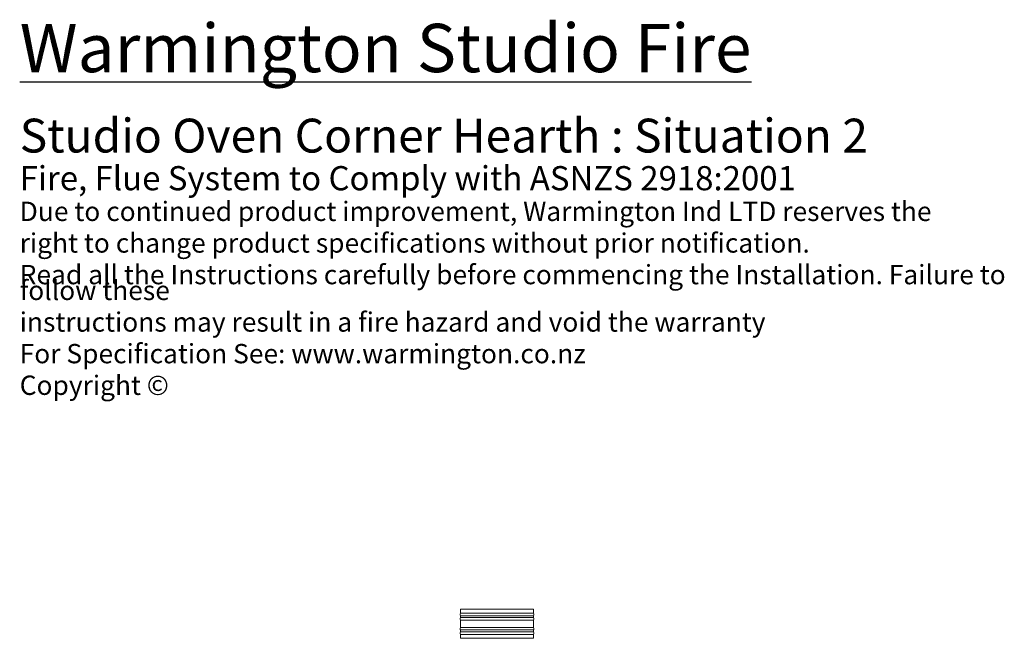
# Model space of a CAD drawing. Units: millimetres. Extents: x 554 to 11547, y 33 to 7683.
# Drawn here: x 6006 to 10079, y 4989 to 7549 of the extents above; entities that cross this region are included whole.
import ezdxf

# ---------------------------------------------------------------- set-up
doc = ezdxf.new("R2010")
doc.units = ezdxf.units.MM
doc.header["$LTSCALE"] = 40
doc.layers.add('Symbols(ISO)', color=7, linetype='Continuous', lineweight=25)
doc.layers.add('Visible Edges(ISO)', color=7, linetype='Continuous', lineweight=18)
doc.styles.add('Warmington', font='ARIALN.TTF')

msp = doc.modelspace()

# ---------------------------------------------------------------- linework, layer by layer
at = {"layer": 'Visible Edges(ISO)'}
for p, q in [((7829.5, 5108.9), (8130.6, 5108.9)), ((7829.5, 5108.9), (7829.5, 5092.9)), ((7829.5, 5092.9), (8130.6, 5092.9)), ((8130.6, 5108.9), (8130.6, 5092.9)), ((7829.5, 5082.4), (8130.6, 5082.4)), ((7829.5, 5082.4), (7829.5, 5074.4)), ((7829.5, 5074.4), (8130.6, 5074.4)), ((7829.5, 5063.9), (8130.6, 5063.9)), ((7829.5, 5063.9), (7829.5, 5033.9)), ((8130.6, 5082.4), (8130.6, 5074.4)), ((8130.6, 5063.9), (8130.6, 5033.9)), ((7829.5, 5033.9), (8130.6, 5033.9)), ((7829.5, 5023.4), (8130.6, 5023.4)), ((7829.5, 5023.4), (7829.5, 5015.4)), ((7829.5, 5015.4), (8130.6, 5015.4)), ((8130.6, 5023.4), (8130.6, 5015.4)), ((7829.5, 5004.9), (8130.6, 5004.9)), ((7829.5, 5004.9), (7829.5, 4988.9)), ((7829.5, 4988.9), (8130.6, 4988.9)), ((8130.6, 5004.9), (8130.6, 4988.9))]:
    msp.add_line(p, q, dxfattribs=at)
for centre, start, end in [((7835.4, 5087.6), 138.2911, 221.7089), ((8124.7, 5087.6), 318.2911, 41.7089), ((7835.4, 5069.1), 138.2911, 221.7089), ((8124.7, 5069.1), 318.2911, 41.7089), ((7835.4, 5028.6), 138.2911, 221.7089), ((7835.4, 5010.1), 138.2911, 221.7089), ((8124.7, 5028.6), 318.2911, 41.7089), ((8124.7, 5010.1), 318.2911, 41.7089)]:
    msp.add_arc(centre, 7.89, start, end, dxfattribs=at)

# ---------------------------------------------------------------- texts
at = {"layer": 'Symbols(ISO)', "color": 7, "insert": (6005.5, 7531.5), "char_height": 100, "width": 4110.423, "attachment_point": 1, "line_spacing_factor": 0.490516, "style": 'Warmington'}
msp.add_mtext('{\\H2x;\\LWarmington Studio Fire\\P\\H0.7x;\\l\\P\\PStudio Oven Corner Hearth : Situation 2\\P}\\PFire, Flue System to Comply with ASNZS 2918:2001\\P{\\fArial|b1|i0|c0|p34;\\H0.8x;\\PDue to continued product improvement, Warmington Ind LTD reserves the \\P\\Pright to change product specifications without prior notification.\\P\\fArial Narrow|b0|i0|c0|p34;\\PRead all the Instructions carefully before commencing the Installation. Failure to follow these \\P\\Pinstructions may result in a fire hazard and void the warranty\\P\\PFor Specification See: www.warmington.co.nz\\P\\fArial|b0|i0|c0|p34;\\PCopyright ©}', dxfattribs=at)

doc.saveas('drawing.dxf')
